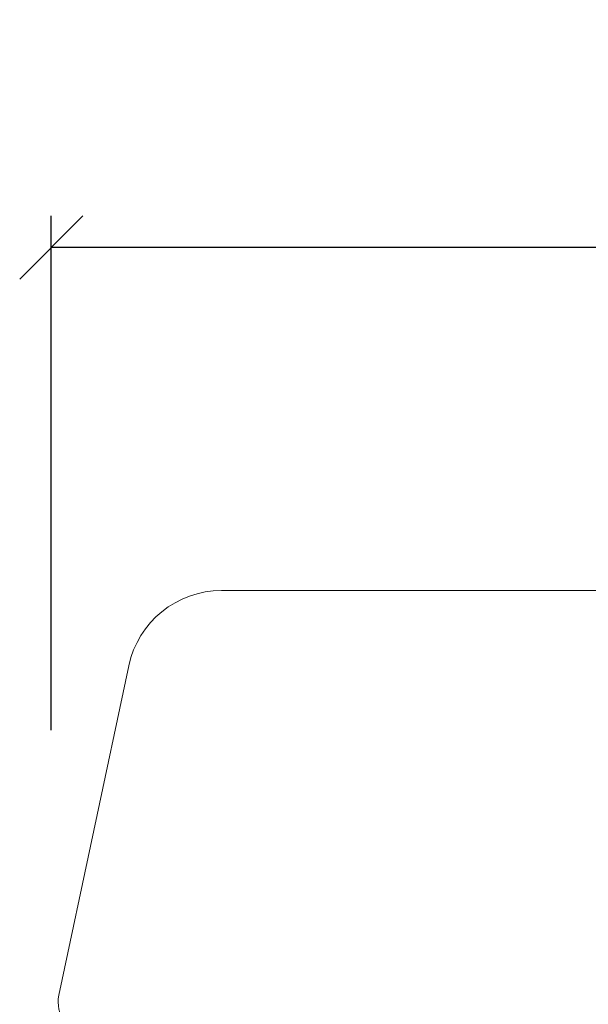
# Model space of a CAD drawing. Units: millimetres. Extents: x -83 to 4269, y 912 to 2190.
# Drawn here: x 210 to 228, y 1109 to 1141 of the extents above; entities that cross this region are included whole.
import ezdxf

# ---------------------------------------------------------------- set-up
doc = ezdxf.new("R2010")
doc.units = ezdxf.units.MM
doc.styles.get("Standard").update_dxf_attribs({"font": 'txt.shx', "height": 5})
doc.dimstyles.new('ISO-25', dxfattribs={"dimtxt": 2, "dimasz": 2, "dimexe": 1, "dimexo": 5, "dimgap": 1, "dimtad": 1, "dimtih": 1, "dimtoh": 1, "dimdec": 1, "dimtxsty": 'Standard', "dimblk": 'OBLIQUE', "dimcen": 5, "dimclrd": 1, "dimclre": 1, "dimadec": 0, "dimazin": 0, "dimtfac": 1, "dimtdec": 1, "dimtmove": 1, "dimatfit": 3, "dimldrblk": 'OBLIQUE', "dimfxl": 1.25, "dimarcsym": 0})

# ---------------------------------------------------------------- blocks, each defined once
blk = doc.blocks.new('_Oblique')
at = {"color": 0, "lineweight": -2}
blk.add_line((-0.5, -0.5), (0.5, 0.5), dxfattribs=at)
blk = doc.blocks.new('*D1230')
at = {"color": 1, "lineweight": -2, "transparency": 16777216}
for p, q in [((211.0140220419444, 1118.146192033373), (211.0140220419444, 1134.40498453456)), ((347.4782867963295, 1115.908351149261), (347.4782867963295, 1134.40498453456)), ((347.4782867963295, 1133.40498453456), (211.0140220419444, 1133.40498453456))]:
    blk.add_line(p, q, dxfattribs=at)
at = {"layer": 'Defpoints', "color": 0, "lineweight": 9, "transparency": 16777216}
for p in [(211.0140220419444, 1133.40498453456), (211.0140220419444, 1113.146192033373), (347.4782867963295, 1110.908351149261)]:
    blk.add_point(p, dxfattribs=at)
at = {"color": 1, "lineweight": -2, "transparency": 16777216, "xscale": 2, "yscale": 2, "zscale": 2, "rotation": 180}
blk.add_blockref('_Oblique', (211.0140220419444, 1133.40498453456), dxfattribs=at)
at = {"color": 1, "lineweight": -2, "transparency": 16777216, "xscale": 2, "yscale": 2, "zscale": 2}
blk.add_blockref('_Oblique', (347.4782867963295, 1133.40498453456), dxfattribs=at)
at = {"color": 0, "lineweight": 9, "transparency": 16777216, "insert": (279.2461544191369, 1137.321651201227), "char_height": 5, "attachment_point": 5}
blk.add_mtext('136,5', dxfattribs=at)

msp = doc.modelspace()

# ---------------------------------------------------------------- linework, layer by layer
at = {"lineweight": 9}
msp.add_lwpolyline([(311.9946740661308, 1122.565175565887), (216.3998180290928, 1122.561185601757, 0.3541185725307527), (213.4653752268914, 1120.18492067421), (211.2514236219286, 1109.769097292574, 0.4769755326981761), (212.2295712226623, 1108.561185601757), (226.9946740661271, 1108.561185601757), (226.9946740661271, 1067.561185601757, 0.414213562373095), (229.9946740661271, 1064.561185601757), (295.9946740661308, 1064.565175565887, 0.414213562373095)], format="xyb", dxfattribs=at)

# ---------------------------------------------------------------- dimensions: what is measured, and where the dimension line sits
dim = msp.add_linear_dim(base=(211.0140220419444, 1133.40498453456), p1=(347.4782867963295, 1110.908351149261), p2=(211.0140220419444, 1113.146192033373), angle=180, dimstyle='ISO-25', dxfattribs=at)
dim.commit()
dim.dimension.update_dxf_attribs({"geometry": '*D1230', "text_midpoint": (279.2461544191369, 1137.321651201227)})

doc.saveas('drawing.dxf')
